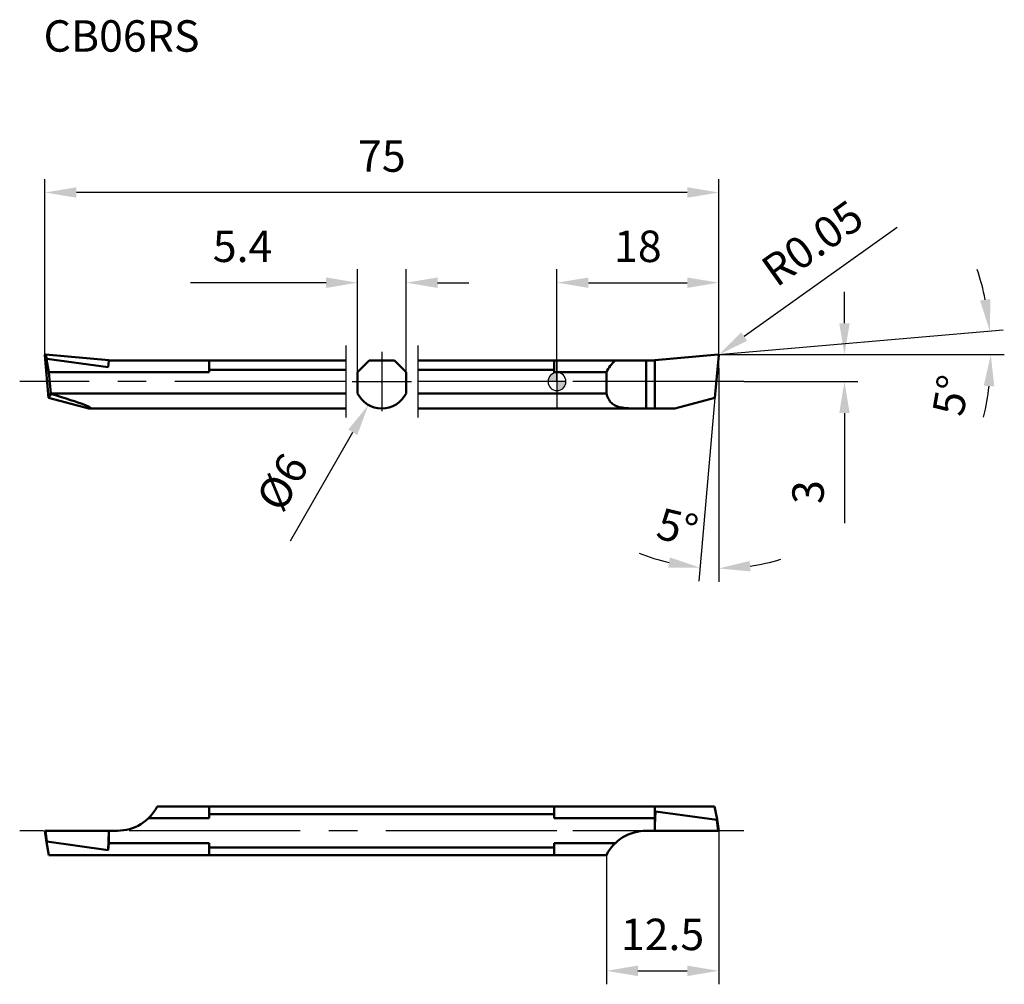
# Model space of a CAD drawing. Units: millimetres. Extents: x -60 to 50, y -67 to 40.
import ezdxf

# ---------------------------------------------------------------- set-up
doc = ezdxf.new("R2010")
doc.units = ezdxf.units.MM
doc.linetypes.add('CENTER2', pattern=[28.575, 19.05, -3.175, 3.175, -3.175])
for name, color, linetype, lineweight in [('1', 4, 'Continuous', 50), ('2', 7, 'Continuous', 25), ('4', 2, 'CENTER2', 25), ('cut', 1, 'Continuous', 25), ('nocut', 7, 'Continuous', 25), ('sk1', 4, 'Continuous', 50), ('sk2', 7, 'Continuous', 25), ('sk4', 2, 'CENTER2', 25), ('sk6', 5, 'Continuous', 35)]:
    doc.layers.add(name, color=color, linetype=linetype, lineweight=lineweight)
doc.styles.add('simplex', font='txt.shx', dxfattribs={"height": 3.5})
doc.dimstyles.new('コピー - ISO-25', dxfattribs={"dimscale": 0, "dimtxt": 3.5, "dimasz": 3.5, "dimexe": 1.5, "dimexo": 0, "dimgap": 2.3, "dimtad": 1, "dimdec": 8, "dimdsep": 46, "dimtxsty": 'simplex', "dimcen": 0.09, "dimclrd": 256, "dimclre": 256, "dimclrt": 256, "dimadec": 0, "dimazin": 0, "dimtfac": 1, "dimtofl": 0, "dimtmove": 0, "dimatfit": 3, "dimfxl": 1, "dimtolj": 1, "dimlwd": -1, "dimlwe": -1, "dimarcsym": 0})

# ---------------------------------------------------------------- blocks, each defined once
blk = doc.blocks.new('*D2')
at = {"layer": '2'}
for p, q in [((32, 6.5), (32, 10)), ((17.95, 3), (33.5, 3)), ((20.81, 0), (33.5, 0)), ((32, -3.5), (32, -15.77))]:
    blk.add_line(p, q, dxfattribs=at)
for points in [[(31.42, 6.5), (32.58, 6.5), (32, 3)], [(32.58, -3.5), (31.42, -3.5), (32, 0)]]:
    blk.add_solid(points, dxfattribs=at)
at = {"layer": 'Defpoints', "color": 0}
for p in [(17.95, 3), (32, 3), (20.81, 0)]:
    blk.add_point(p, dxfattribs=at)
at = {"layer": '2', "insert": (27.95, -12.3), "char_height": 3.5, "attachment_point": 5, "rotation": 90, "style": 'simplex'}
blk.add_mtext('\\A1;3', dxfattribs=at)
blk = doc.blocks.new('*D3')
at = {"layer": '2'}
for p, q in [((0, 0), (0, 12.51)), ((18, 3), (18, 12.51)), ((3.5, 11.01), (14.5, 11.01))]:
    blk.add_line(p, q, dxfattribs=at)
for points in [[(3.5, 11.59), (3.5, 10.43), (0, 11.01)], [(14.5, 10.43), (14.5, 11.59), (18, 11.01)]]:
    blk.add_solid(points, dxfattribs=at)
at = {"layer": 'Defpoints', "color": 0}
for p in [(18, 11.01), (18, 3), (0, 0)]:
    blk.add_point(p, dxfattribs=at)
at = {"layer": '2', "insert": (9, 15.06), "char_height": 3.5, "attachment_point": 5, "style": 'simplex'}
blk.add_mtext('\\A1;18', dxfattribs=at)
blk = doc.blocks.new('*D4')
at = {"layer": 'Defpoints', "color": 0}
for p in [(-16.8, 11.01), (-22.2, 1.05), (-16.8, 1.05)]:
    blk.add_point(p, dxfattribs=at)
at = {"layer": 'sk2'}
for p, q in [((-22.2, 1.05), (-22.2, 12.51)), ((-16.8, 1.05), (-16.8, 12.51)), ((-25.7, 11.01), (-40.8, 11.01)), ((-13.3, 11.01), (-9.8, 11.01))]:
    blk.add_line(p, q, dxfattribs=at)
for points in [[(-25.7, 10.43), (-25.7, 11.59), (-22.2, 11.01)], [(-13.3, 11.59), (-13.3, 10.43), (-16.8, 11.01)]]:
    blk.add_solid(points, dxfattribs=at)
at = {"layer": 'sk2', "insert": (-35, 15.06), "char_height": 3.5, "attachment_point": 5, "style": 'simplex'}
blk.add_mtext('\\A1;5.4', dxfattribs=at)
blk = doc.blocks.new('*D5')
at = {"layer": 'Defpoints', "color": 0}
for p in [(-57, 21.05), (-57, 2.95), (18, 1.5)]:
    blk.add_point(p, dxfattribs=at)
at = {"layer": 'sk2'}
for p, q in [((-57, 2.95), (-57, 22.55)), ((18, 1.5), (18, 22.55)), ((14.5, 21.05), (-53.5, 21.05))]:
    blk.add_line(p, q, dxfattribs=at)
for points in [[(-53.5, 21.63), (-53.5, 20.47), (-57, 21.05)], [(14.5, 20.47), (14.5, 21.63), (18, 21.05)]]:
    blk.add_solid(points, dxfattribs=at)
at = {"layer": 'sk2', "insert": (-19.5, 25.1), "char_height": 3.5, "attachment_point": 5, "style": 'simplex'}
blk.add_mtext('\\A1;75', dxfattribs=at)
blk = doc.blocks.new('*D6')
at = {"layer": '2'}
for p, q in [((37.88, 17.17), (20.84, 5.02)), ((17.85, 2.96), (18.03, 2.96)), ((17.94, 2.87), (17.94, 3.05))]:
    blk.add_line(p, q, dxfattribs=at)
blk.add_solid([(20.5, 5.49), (21.17, 4.54), (17.99, 2.99)], dxfattribs=at)
at = {"layer": 'Defpoints', "color": 0}
for p in [(17.94, 2.96), (17.99, 2.99)]:
    blk.add_point(p, dxfattribs=at)
at = {"layer": '2', "insert": (28.43, 15.41), "char_height": 3.5, "attachment_point": 5, "rotation": 35.4887, "style": 'simplex'}
blk.add_mtext('\\A1;R0.05', dxfattribs=at)
blk = doc.blocks.new('*D7')
at = {"layer": '2'}
for p, q in [((17.95, 3), (49.67, 5.78)), ((18.27, 3), (49.79, 3))]:
    blk.add_line(p, q, dxfattribs=at)
for start, end in [(11.6121, 18.2242), (346.7758, 353.3879)]:
    blk.add_arc((17.95, 3), 30.35, start, end, dxfattribs=at)
for points in [[(47.09, 9.02), (48.25, 9.19), (48.18, 5.64)], [(48.67, -0.53), (47.51, -0.46), (48.29, 3)]]:
    blk.add_solid(points, dxfattribs=at)
at = {"layer": 'Defpoints', "color": 0}
for p in [(48.24, 4.76), (14.5, 2.7), (15.04, 3), (17.95, 3), (18.27, 3)]:
    blk.add_point(p, dxfattribs=at)
at = {"layer": '2', "insert": (43.85, -1.53), "char_height": 3.5, "attachment_point": 5, "rotation": 80.0819, "style": 'simplex'}
blk.add_mtext('\\A1;5%%d', dxfattribs=at)
blk = doc.blocks.new('*D8')
at = {"layer": 'Defpoints', "color": 0}
for p in [(-18.01, 2.6), (-20.99, -2.6)]:
    blk.add_point(p, dxfattribs=at)
at = {"layer": 'sk2'}
for p, q in [((-19.59, 0), (-19.41, 0)), ((-19.5, -0.09), (-19.5, 0.09)), ((-29.65, -17.73), (-22.73, -5.64))]:
    blk.add_line(p, q, dxfattribs=at)
blk.add_solid([(-22.22, -5.93), (-23.24, -5.35), (-20.99, -2.6)], dxfattribs=at)
at = {"layer": 'sk2', "insert": (-30.57, -11.19), "char_height": 3.5, "attachment_point": 5, "rotation": 60.2115, "style": 'simplex'}
blk.add_mtext('\\A1;%%c6', dxfattribs=at)
blk = doc.blocks.new('*D9')
at = {"layer": '2'}
for p, q in [((18, 1.5), (18, -22.3)), ((17.58, -1.8), (15.8, -22.21))]:
    blk.add_line(p, q, dxfattribs=at)
for start, end in [(248.0994, 256.5497), (278.4503, 286.9006)]:
    blk.add_arc((18, 2.95), 23.75, start, end, dxfattribs=at)
for points in [[(12.38, -20.73), (12.57, -19.58), (15.93, -20.71)], [(21.45, -19.97), (21.53, -21.13), (18, -20.8)]]:
    blk.add_solid(points, dxfattribs=at)
at = {"layer": 'Defpoints', "color": 0}
for p in [(18, 22.55), (18, 2.95), (18, 1.5), (17.58, -1.8), (17.31, -20.79)]:
    blk.add_point(p, dxfattribs=at)
at = {"layer": '2', "insert": (13.42, -16.21), "char_height": 3.5, "attachment_point": 5, "rotation": 346.5497, "style": 'simplex'}
blk.add_mtext('\\A1;5%%d', dxfattribs=at)
blk = doc.blocks.new('*D10')
at = {"layer": '2'}
for p, q in [((18, -50), (18, -67.09)), ((5.5, -52.7), (5.5, -67.09)), ((9, -65.59), (14.5, -65.59))]:
    blk.add_line(p, q, dxfattribs=at)
for points in [[(9, -65.01), (9, -66.18), (5.5, -65.59)], [(14.5, -66.18), (14.5, -65.01), (18, -65.59)]]:
    blk.add_solid(points, dxfattribs=at)
at = {"layer": 'Defpoints', "color": 0}
for p in [(18, -50), (5.5, -52.7), (18, -65.59)]:
    blk.add_point(p, dxfattribs=at)
at = {"layer": '2', "insert": (11.75, -61.54), "char_height": 3.5, "attachment_point": 5, "style": 'simplex'}
blk.add_mtext('\\A1;12.5', dxfattribs=at)
blk = doc.blocks.new('zero block')
h = blk.add_hatch(color=7)
h.paths.add_polyline_path([(0, 1, 0.414214), (-1, 0), (0, 0)])
h.paths.add_polyline_path([(1, 0), (0, 0), (0, -1, 0.414214)])
at = {"color": 7, "ltscale": 0.2}
for p, q in [((-1, 0), (1, 0)), ((0, -1), (0, 1))]:
    blk.add_line(p, q, dxfattribs=at)
for start, end in [(90, 180), (180, 270), (0, 90), (270, 0)]:
    blk.add_arc((0, 0), 1, start, end, dxfattribs=at)

msp = doc.modelspace()

# ---------------------------------------------------------------- linework, layer by layer
at = {"layer": '1'}
for p, q in [((0, 2.35), (10.89999902, 2.35)), ((9.93959359, 2.35), (9.93959359, -3)), ((10.89999902, 2.38339591), (17.94564123, 2.99980973)), ((10.89999902, 2.38339591), (10.89999902, -3)), ((10.89999902, 2.35), (10.89999902, -3)), ((17.99980875, 2.94564221), (17.58461886, -1.8)), ((0, 1.04766594), (5.49999902, 1.04766594)), ((5.49999902, -1.30766968), (5.49999902, 1.04766594)), ((0, -1.30766968), (5.49999902, -1.30766968)), ((17.58461886, -1.8), (13.10615789, -3)), ((0, -3), (10.89999902, -3)), ((10.89999902, -3), (13.10615789, -3)), ((0, -47.3), (10.89999902, -47.3)), ((10.89999902, -47.3), (17.54889191, -47.3)), ((10.89999902, -47.3), (10.89999902, -50)), ((10.89999902, -50), (10.89999902, -47.3)), ((10.94798145, -47.85693737), (10.89999902, -49.36952464)), ((10.94798145, -47.85693737), (10.89999902, -48.40537915)), ((10.94798145, -47.85693737), (17.77921875, -48.79866233)), ((17.54889191, -47.3), (17.82133223, -48.71164897)), ((0, -48.60233406), (10.88276769, -48.60233406)), ((10.89999902, -48.40537915), (10.88276769, -48.60233406)), ((10.88276769, -49.91272082), (10.88276769, -48.60233406)), ((17.77921875, -48.79866233), (17.94564123, -50)), ((17.82133223, -48.71164897), (17.82250104, -48.71870337)), ((18.00000003, -50), (17.82250076, -48.71870337)), ((10.89999902, -50), (9.93959359, -50)), ((10.89999902, -49.36952464), (10.88276769, -49.91272082)), ((10.88276769, -49.91272082), (10.89999902, -49.90859463)), ((10.89999902, -50), (17.99997777, -50)), ((0, -51.39766594), (6.4721465, -51.39766594)), ((0, -52.7), (5.49999902, -52.7))]:
    msp.add_line(p, q, dxfattribs=at)
msp.add_arc((9.93959359, -55), 5, 90, 152.6128924973, dxfattribs=at)
msp.add_ellipse((9.93959359, -1.25233406), major_axis=(5, 0), ratio=1, start_param=2.3371174349, end_param=2.6635974551, dxfattribs=at)
for points, knots in [([(17.99980875, 2.94564221), (18.0004384, 2.9528391), (17.99856434, 2.96770471), (17.98657658, 2.98657817), (17.96770326, 2.99856612), (17.95283792, 3.00043936), (17.94564123, 2.99980973)], [0, 0, 0, 0, 0.250054698, 0.5000059815, 0.7499520442, 1, 1, 1, 1]), ([(5.49999902, -1.30766968), (5.55221713, -1.51578419), (5.65585195, -1.81587516), (5.87213129, -2.16394848), (6.06366291, -2.3800104), (6.28711877, -2.55629932), (6.6285269, -2.74339556), (7.1240842, -2.88934116), (7.77061872, -2.96811565), (8.46594028, -2.99576819), (9.19430811, -3.00035389), (9.68926833, -3), (9.93958974, -3)], [0, 0, 0, 0, 0.1231870311, 0.1798806826, 0.2343725534, 0.2880877984, 0.342468043, 0.45698899, 0.5818149381, 0.7158346278, 0.8562847153, 1, 1, 1, 1]), ([(17.82250104, -48.71870337), (17.82359119, -48.7265734), (17.82442258, -48.74257938), (17.8212942, -48.7626426), (17.81506291, -48.77796048), (17.80756565, -48.78910994), (17.79546269, -48.79810507), (17.78462883, -48.79940814), (17.77921875, -48.79866233)], [0, 0, 0, 0, 0.228996675, 0.4593931444, 0.5782926316, 0.7033808387, 0.8425956706, 1, 1, 1, 1])]:
    msp.add_open_spline(points, degree=3, knots=knots, dxfattribs=at)
at = {"layer": '4'}
for p, q in [((20.80990195, 0), (0, 0)), ((20.80990195, -50), (0, -50))]:
    msp.add_line(p, q, dxfattribs=at)
at = {"layer": 'cut'}
for p, q in [((10.89999902, 2.38339591), (17.94564123, 2.99980973)), ((10.89999902, 2.38339591), (10.89999902, -3)), ((17.99980875, 2.94564221), (17.58461886, -1.8)), ((17.58461886, -1.8), (13.10615789, -3)), ((10.89999902, -3), (13.10615789, -3))]:
    msp.add_line(p, q, dxfattribs=at)
msp.add_open_spline([(17.99980875, 2.94564221), (18.0004384, 2.9528391), (17.99856434, 2.96770471), (17.98657658, 2.98657817), (17.96770326, 2.99856612), (17.95283792, 3.00043936), (17.94564123, 2.99980973)], degree=3, knots=[0, 0, 0, 0, 0.250054698, 0.5000059815, 0.7499520442, 1, 1, 1, 1], dxfattribs=at)
at = {"layer": 'nocut'}
for p, q in [((0, 2.35), (10.89999902, 2.35)), ((0, 2.35), (0, -3)), ((10.89999902, 2.35), (10.89999902, -3)), ((0, -3), (10.89999902, -3))]:
    msp.add_line(p, q, dxfattribs=at)
at = {"layer": 'sk1'}
for p, q in [((-56.99981072, 2.94564221), (-56.8213342, 2.45931491)), ((-56.99981072, 2.94564221), (-56.58462082, -1.8)), ((-49.90000098, 2.38339591), (-56.9456432, 2.99980973)), ((-56.77922072, 2.54632827), (-56.9456432, 2.99980973)), ((-56.54889388, 1.04766594), (-56.8213342, 2.45931491)), ((-49.94798342, 1.60460331), (-56.77922072, 2.54632827)), ((-49.94798342, 1.60460331), (-49.88276966, 2.35)), ((-49.90000098, 2.35), (-49.90000098, 2.38339591)), ((-49.90000098, 2.35), (-23.5, 2.35)), ((-38.70000098, 1.04766594), (-38.70000098, 2.35)), ((-22.2, 1.04766594), (-20.89766594, 2.35)), ((-20.89766594, 2.35), (-18.10233406, 2.35)), ((-16.8, 1.04766594), (-18.10233406, 2.35)), ((-15.5, 2.35), (0, 2.35)), ((-0.30000098, 1.04766594), (-0.30000098, 2.35)), ((-23.5, 1.30766968), (-38.70000098, 1.30766968)), ((-0.30000098, 1.30766968), (-15.5, 1.30766968)), ((-38.70000098, 1.04766594), (-56.54889388, 1.04766594)), ((-56.34282871, -1.30766968), (-56.54889388, 1.04766594)), ((-22.2, -1.30766968), (-22.2, 1.04766594)), ((-16.8, -1.30766968), (-16.8, 1.04766594)), ((-0.30000098, 1.04766594), (0, 1.04766594)), ((-56.58462082, -1.8), (-56.34035389, -1.37910543)), ((-56.58462082, -1.8), (-52.10615986, -3)), ((-56.34282871, -1.30766968), (-23.5, -1.30766968)), ((-15.5, -1.30766968), (0, -1.30766968)), ((-52.10615986, -3), (-23.5, -3)), ((-15.5, -3), (0, -3)), ((-44.50000098, -47.3), (0, -47.3)), ((-38.70000098, -47.3), (-38.70000098, -48.60233406)), ((-0.30000098, -48.13519438), (-38.70000098, -48.13519438)), ((-0.30000098, -48.60233406), (-0.30000098, -47.3)), ((-38.70000098, -48.60233406), (-45.47214847, -48.60233406)), ((-0.30000098, -48.60233406), (0, -48.60233406)), ((-56.99981072, -50), (-48.93959556, -50)), ((-56.99981072, -50), (-56.8213342, -51.28835103)), ((-56.77922072, -51.20133767), (-56.9456432, -50)), ((-49.94798342, -52.14306263), (-49.88276966, -50.08727918)), ((-49.90000098, -50.09140537), (-49.90000098, -50)), ((-49.88276966, -50.08727918), (-49.90000098, -50.09140537)), ((-49.88276966, -50.08727918), (-49.88276966, -51.39766594)), ((-56.54889388, -52.7), (-56.8213342, -51.28835103)), ((-49.94798342, -52.14306263), (-56.77922072, -51.20133767)), ((-49.94798342, -52.14306263), (-49.88276966, -51.39766594)), ((-38.70000098, -51.39766594), (-49.88276966, -51.39766594)), ((-38.70000098, -51.39766594), (-38.70000098, -52.7)), ((-0.30000098, -51.39766594), (0, -51.39766594)), ((-0.30000098, -52.7), (-0.30000098, -51.39766594)), ((-38.70000098, -51.86480562), (-0.30000098, -51.86480562)), ((-56.54889388, -52.7), (0, -52.7))]:
    msp.add_line(p, q, dxfattribs=at)
for centre, radius, start, end in [((-19.5, 0), 3, 205.8419327632, 270), ((-19.5, 0), 3, 270, 334.1580672368), ((-48.93959556, -45), 5, 270, 332.6128924969)]:
    msp.add_arc(centre, radius, start, end, dxfattribs=at)
for centre, major_axis, ratio, start_param, end_param in [((-56.74210042, 0), (-0.26538618, 2.99987133), 0.1046953992, 4.225467879, 4.2521004655), ((-63.30231228, 0), (11.38041528, -2.95724239), 0.0443477118, 6.1141496874, 7.2072866159)]:
    msp.add_ellipse(centre, major_axis=major_axis, ratio=ratio, start_param=start_param, end_param=end_param, dxfattribs=at)
for points, knots in [([(-56.99981072, 2.94564221), (-57.00104013, 2.95969448), (-56.99052317, 2.99052426), (-56.95969388, 3.00103901), (-56.9456432, 2.99980973)], [0, 0, 0, 0, 0.500028261, 1, 1, 1, 1]), ([(-56.77922072, 2.54632827), (-56.78502072, 2.54712784), (-56.7966442, 2.54548138), (-56.81243223, 2.53237078), (-56.82177182, 2.51088432), (-56.82464021, 2.48485721), (-56.82295315, 2.46770351), (-56.8213342, 2.45931491)], [0, 0, 0, 0, 0.1582252226, 0.2963121299, 0.5379714519, 0.7691178573, 1, 1, 1, 1]), ([(-56.77922072, -51.20133767), (-56.78502072, -51.2005381), (-56.7966442, -51.20218456), (-56.81243223, -51.21529516), (-56.82177182, -51.23678163), (-56.82464021, -51.26280873), (-56.82295315, -51.27996243), (-56.8213342, -51.28835103)], [0, 0, 0, 0, 0.1582252226, 0.2963121299, 0.5379714519, 0.7691178573, 1, 1, 1, 1])]:
    msp.add_open_spline(points, degree=3, knots=knots, dxfattribs=at)
at = {"layer": 'sk4'}
for p, q in [((-23.5, 4), (-23.5, -4)), ((-19.5, 3.3), (-19.5, -3.3)), ((-15.5, 4), (-15.5, -4)), ((-23.5, 0), (-59.80990435, 0)), ((-22.8, 0), (-16.2, 0)), ((0, 0), (-15.5, 0)), ((0, -50), (-59.80990435, -50))]:
    msp.add_line(p, q, dxfattribs=at)

# ---------------------------------------------------------------- block references
at = {"rotation": 180}
msp.add_blockref('zero block', (0, 0), dxfattribs=at)

# ---------------------------------------------------------------- texts
at = {"layer": 'sk6', "insert": (-57.15489965, 40.22356324), "char_height": 3.5, "width": 0.1549, "attachment_point": 1, "style": 'simplex'}
msp.add_mtext('CB06RS', dxfattribs=at)

# ---------------------------------------------------------------- dimensions: what is measured, and where the dimension line sits
at = {"layer": '2'}
for base, line1, line2, picture, middle in [((17.30916011, -20.79480699), ((17.99980875, 2.94564221), (17.58461886, -1.8)), ((18.00000035, 1.5), (18.00000035, 22.55106735)), '*D9', (12.47508619, -20.15336905)), ((48.2419309, 4.76443121), ((14.5, 2.6983551), (17.94564221, 2.99980973)), ((18.27143322, 3), (15.0380518, 3)), '*D7', (47.83975496, -2.22671979))]:
    dim = msp.add_angular_dim_2l(base=base, line1=line1, line2=line2, dimstyle='コピー - ISO-25', override={"dimscale": 1}, dxfattribs=at)
    dim.commit()
    dim.dimension.update_dxf_attribs({"geometry": picture, "text_midpoint": middle, "dimtype": 162})
dim = msp.add_radius_dim(center=(17.94471006, 2.95639621), mpoint=(17.98542158, 2.9854233), dimstyle='コピー - ISO-25', override={"dimscale": 1}, dxfattribs=at)
dim.commit()
dim.dimension.update_dxf_attribs({"geometry": '*D6', "text_midpoint": (25.00517728, 7.99047071), "dimtype": 164})
for base, p1, p2, picture, middle in [((18.0000003498, 11.0097185115), (0, 0), (18.0000003498, 2.9999771532), '*D3', (9.0000001749, 11.0097185115)), ((17.9999514054, -65.5927799022), (5.4999514055, -52.7), (17.9999514054, -49.9996489984), '*D10', (11.7499514054, -65.5927799022))]:
    dim = msp.add_linear_dim(base=base, p1=p1, p2=p2, dimstyle='コピー - ISO-25', override={"dimscale": 1}, dxfattribs=at)
    dim.commit()
    dim.dimension.update_dxf_attribs({"geometry": picture, "text_midpoint": middle, "dimtype": 160})
dim = msp.add_linear_dim(base=(32.00000035, 3), p1=(20.80990195, 0), p2=(17.94654391, 3), angle=90, dimstyle='コピー - ISO-25', override={"dimscale": 1}, dxfattribs=at)
dim.commit()
dim.dimension.update_dxf_attribs({"geometry": '*D2', "text_midpoint": (32.00000035, -12.3), "dimtype": 160})
at = {"layer": 'sk2'}
dim = msp.add_linear_dim(base=(-56.9999996502, 21.0510673478), p1=(18.0000003498, 1.5), p2=(-56.9999996502, 2.9455710589), dimstyle='コピー - ISO-25', override={"dimscale": 1}, dxfattribs=at)
dim.commit()
dim.dimension.update_dxf_attribs({"geometry": '*D5', "text_midpoint": (-19.4999996502, 25.1010673478)})
dim = msp.add_linear_dim(base=(-16.8, 11.0113453141), p1=(-22.2, 1.0476659403), p2=(-16.8, 1.0476659403), dimstyle='コピー - ISO-25', override={"dimscale": 1}, dxfattribs=at)
dim.commit()
dim.dimension.update_dxf_attribs({"geometry": '*D4', "text_midpoint": (-35, 11.0113453141), "dimtype": 160})
dim = msp.add_diameter_dim_2p(p1=(-18.0095984081, 2.6035942647), p2=(-20.9904015919, -2.6035942647), dimstyle='コピー - ISO-25', override={"dimscale": 1}, dxfattribs=at)
dim.commit()
dim.dimension.update_dxf_attribs({"geometry": '*D8', "text_midpoint": (-23.9061455386, -7.697130301), "dimtype": 163})

doc.saveas('drawing.dxf')
